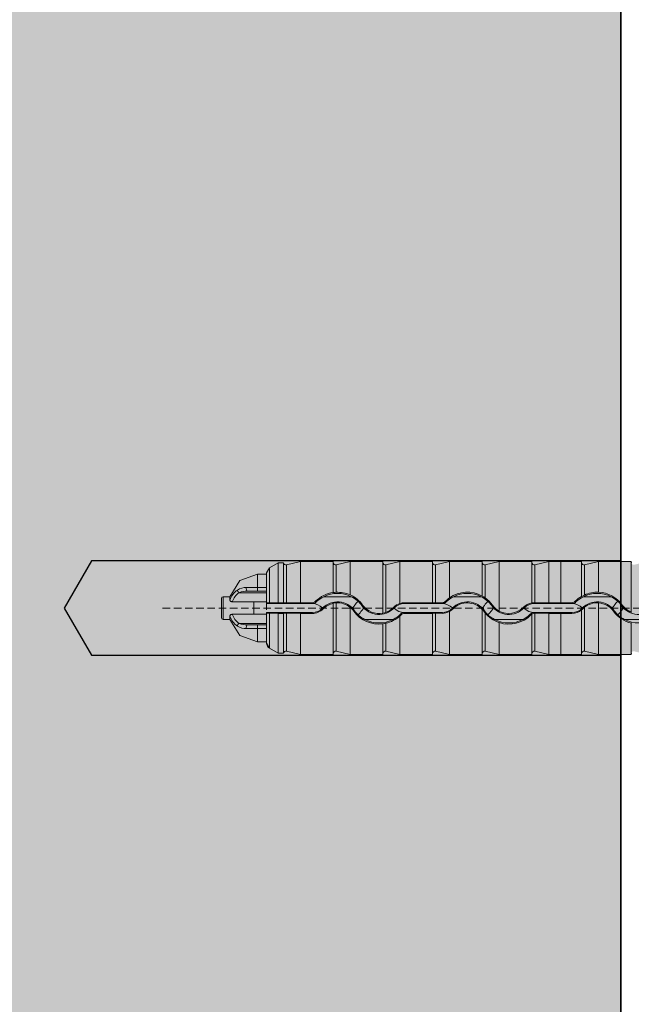
# Model space of a CAD drawing. Units: millimetres. Extents: x -301 to 4112, y -11579 to 1455.
# Drawn here: x 289 to 341, y 859 to 943 of the extents above; entities that cross this region are included whole.
import ezdxf

# ---------------------------------------------------------------- set-up
doc = ezdxf.new("R2010")
doc.units = ezdxf.units.MM
doc.header["$LTSCALE"] = 0.1
doc.linetypes.add('HIDDEN', pattern=[9.524999999999999, 6.349999999999999, -3.174999999999999])
for name, color, linetype in [('Befestigung UK', 1, 'CONTINUOUS'), ('Dämmstoff Miwo', 6, 'CONTINUOUS'), ('Rohbau', 4, 'CONTINUOUS'), ('SCHRAFFUR', 7, 'CONTINUOUS')]:
    doc.layers.add(name, color=color, linetype=linetype)
doc.layers.add('E-Jot Dübel', color=8, linetype='CONTINUOUS', lineweight=18)

# ---------------------------------------------------------------- blocks, each defined once
blk = doc.blocks.new('*U63')
at = {"layer": 'E-Jot Dübel'}
h = blk.add_hatch(color=7, dxfattribs=at)
h.dxf.hatch_style = 1
edge = h.paths.add_edge_path()
edge.add_arc((-16.74292438763611, -23.29939689510349), 0.2880000000000305, 306.507209712317, 360.0000000000127)
edge.add_line((-16.45492438763608, -23.29939689510343), (-16.45492438763608, -21.57963267218974))
edge.add_line((-16.45492438763608, -21.57963267218974), (-16.45492438763608, 1.172e-13))
edge.add_line((-16.45492438763608, 1.157e-13), (-16.45492438763608, 23.29939689510389))
edge.add_arc((-16.74292438763644, 23.29939689510368), 0.2880000000003591, 4.17006e-11, 47.62567758042739)
edge.add_line((-16.54882063164404, 23.51215904378114), (-16.54882084939356, 24.99528719744922))
edge.add_arc((-26.05300951646246, 24.97231027286511), 9.504216441048902, 0.1385155836256849, 16.33464117990348)
edge.add_arc((-24.46738261445576, 25.43702086176916), 7.851894255817782, 16.3346411799034, 21.18062321006541)
edge.add_arc((-17.80214903706382, 27.99801277064971), 0.7119008224022431, 22.80850678363098, 38.41105631116529)
edge.add_arc((-17.33511442389917, 28.36837947168847), 0.1158363857967493, 38.39056631824973, 84.02640019718768)
edge.add_line((-17.32305930737027, 28.4835868605137), (-17.54890782850952, 28.4835868605137))
edge.add_arc((-38.53358399999776, 23.36466451516832), 21.59999999999774, 13.70878720894204, 16.94453433467095)
edge.add_arc((-18.33045936371746, 29.5200000000003), 0.4799999999999314, 16.94453433467638, 90.00000000000637)
edge.add_line((-18.33045936371752, 30.00000000000023), (-19.33150863203979, 30.00000000000023))
edge.add_line((-19.33150863203979, 30.00000000000023), (-19.3315086320398, 12.83946028943399))
edge.add_arc((-23.32954632449606, 13.29099344179852), 4.023454681984776, 271.2940619765567, 353.55639335426156, ccw=False)
edge.add_line((-23.23868174221116, 9.268564920908265), (-59.62441103389044, 8.634026998388329))
edge.add_arc((-59.58950622101609, 6.634331608075827), 1.999999999999715, 90.99999999999376, 119.9999999999991)
edge.add_line((-60.58950622101592, 8.366382415644473), (-67.03868174221115, 4.642949192431282))
edge.add_arc((-68.03868174221121, 6.375000000000104), 1.99999999999998, 270.00000000000165, 300.0000000000022, ccw=False)
edge.add_line((-68.03868174221115, 4.375000000000121), (-68.84156742518103, 4.375000000000235))
edge.add_line((-68.84156742518103, 4.375000000000235), (-115.10450042702, 3.960000000000164))
edge.add_line((-115.10450042702, 3.960000000000164), (-138.4325004270197, 3.960000000000166))
edge.add_line((-138.4325004270197, 3.960000000000166), (-139.6366570599585, 3.677567611552166))
edge.add_arc((-139.6805004270198, 3.864494760903806), 0.1920000000000054, 181.0000000000108, 283.200000000016, ccw=False)
edge.add_line((-139.8724711844898, 3.861143898867812), (-139.8741967241536, 3.960000000000281))
edge.add_line((-139.8741967241536, 3.960000000000281), (-142.6565004270197, 3.960000000000167))
edge.add_line((-142.6565004270197, 3.960000000000167), (-143.8606570599584, 3.677567611552166))
edge.add_arc((-143.9045004270197, 3.864494760903806), 0.1920000000000054, 181.0000000000108, 283.200000000016, ccw=False)
edge.add_line((-144.0964711844897, 3.861143898867812), (-144.0981967241535, 3.960000000000281))
edge.add_line((-144.0981967241535, 3.960000000000281), (-146.8805004270196, 3.960000000000168))
edge.add_line((-146.8805004270196, 3.960000000000168), (-148.0846570599583, 3.677567611552167))
edge.add_arc((-148.1285004270197, 3.864494760903824), 0.1920000000000357, 181.0000000000158, 283.2000000000313, ccw=False)
edge.add_line((-148.3204711844898, 3.861143898867812), (-148.3221129398419, 3.955200000000236))
edge.add_line((-148.3221129398419, 3.955200000000236), (-150.0965004270197, 3.955200000000236))
edge.add_line((-150.0965004270197, 3.955200000000236), (-150.0965004270197, 3.960000000000168))
edge.add_line((-150.0965004270197, 3.960000000000168), (-151.1045004270198, 3.960000000000168))
edge.add_line((-151.1045004270198, 3.960000000000168), (-152.3086570599585, 3.677567611552167))
edge.add_arc((-152.3525004270197, 3.864494760903761), 0.1919999999999479, 180.9999999999975, 283.20000000000266, ccw=False)
edge.add_line((-152.5444711844897, 3.861143898867813), (-152.5461967241536, 3.960000000000282))
edge.add_line((-152.5461967241536, 3.960000000000282), (-155.3285004270197, 3.960000000000169))
edge.add_line((-155.3285004270197, 3.960000000000169), (-156.5326570599584, 3.677567611552168))
edge.add_arc((-156.5765004270197, 3.864494760903841), 0.1920000000000318, 181.0000000000207, 283.2000000000055, ccw=False)
edge.add_line((-156.7684711844897, 3.861143898867813), (-156.7701967241535, 3.960000000000282))
edge.add_line((-156.7701967241535, 3.960000000000282), (-159.5525004270196, 3.960000000000169))
edge.add_line((-159.5525004270196, 3.960000000000169), (-160.7566570599586, 3.677567611552169))
edge.add_arc((-160.8005004270198, 3.864494760903734), 0.1919999999999202, 180.9999999999889, 283.2000000000046, ccw=False)
edge.add_line((-160.9924711844898, 3.861143898867814), (-160.9941967241535, 3.960000000000283))
edge.add_line((-160.9941967241535, 3.960000000000283), (-163.7765004270196, 3.960000000000169))
edge.add_line((-163.7765004270196, 3.960000000000169), (-164.9806570599585, 3.677567611552169))
edge.add_arc((-165.0245004270198, 3.864494760903763), 0.1919999999999479, 180.9999999999975, 283.20000000000266, ccw=False)
edge.add_line((-165.2164711844897, 3.861143898867815), (-165.2181967241536, 3.960000000000284))
edge.add_line((-165.2181967241536, 3.960000000000284), (-168.0005004270197, 3.960000000000171))
edge.add_line((-168.0005004270197, 3.960000000000171), (-169.2046570599585, 3.67756761155217))
edge.add_arc((-169.2485004270198, 3.864494760903781), 0.1919999999999778, 181.0000000000023, 283.20000000001795, ccw=False)
edge.add_line((-169.4404711844898, 3.861143898867815), (-169.4421967241535, 3.960000000000284))
edge.add_line((-169.4421967241535, 3.960000000000284), (-172.2245004270197, 3.960000000000171))
edge.add_line((-172.2245004270197, 3.960000000000171), (-173.4286570599584, 3.67756761155217))
edge.add_arc((-173.4725004571872, 3.864494889523969), 0.1920001321106569, 187.3296254300757, 283.1999999999948, ccw=False)
edge.add_line((-173.6629316813017, 3.840000000000166), (-174.1123445468293, 3.840000000000166))
edge.add_line((-174.1123445468293, 3.840000000000166), (-174.8645004270198, 3.405743741578156))
edge.add_line((-174.8645004270198, 3.405743741578156), (-175.1045004270198, 2.990051547761617))
edge.add_line((-175.1045004270198, 2.990051547761617), (-175.1045004270198, 2.879999999999903))
edge.add_line((-175.1045004270198, 2.879999999999903), (-175.87250042702, 2.879999999999903))
edge.add_line((-175.87250042702, 2.879999999999903), (-177.3903937039007, 2.339032006179558))
edge.add_line((-177.3903937039007, 2.339032006179558), (-178.2240105800916, 0.9600000000003991))
edge.add_line((-178.2240105800916, 0.9600000000003992), (-178.8005012454446, 0.9600000000003992))
edge.add_arc((-178.8005012454446, 0.8160000000003939), 0.1440000000000055, 90, 180)
edge.add_line((-178.9445012454446, 0.8160000000003939), (-178.9445012454446, -0.8159999999998953))
edge.add_arc((-178.8005012454446, -0.8159999999998953), 0.1440000000000055, 180, 270)
edge.add_line((-178.8005012454446, -0.9599999999999008), (-178.2240105800916, -0.9599999999999008))
edge.add_line((-178.2240105800916, -0.9599999999999008), (-177.3903937039007, -2.339032006179059))
edge.add_line((-177.3903937039007, -2.339032006179059), (-175.87250042702, -2.879999999999405))
edge.add_line((-175.87250042702, -2.879999999999405), (-175.1045004270198, -2.879999999999405))
edge.add_line((-175.1045004270198, -2.879999999999405), (-175.1045004270198, -2.990051547761119))
edge.add_line((-175.1045004270198, -2.990051547761119), (-174.8645004270198, -3.405743741577659))
edge.add_line((-174.8645004270198, -3.405743741577659), (-174.1123445468293, -3.839999999999669))
edge.add_line((-174.1123445468293, -3.839999999999669), (-173.6629316813017, -3.839999999999669))
edge.add_arc((-173.4725004571872, -3.864494889523472), 0.192000132110673, 76.80000000000518, 172.6703745699243, ccw=False)
edge.add_line((-173.4286570599584, -3.677567611551673), (-172.2245004270197, -3.959999999999674))
edge.add_line((-172.2245004270197, -3.959999999999674), (-169.4421967241535, -3.959999999999788))
edge.add_line((-169.4421967241535, -3.959999999999788), (-169.4404711844898, -3.861143898867318))
edge.add_arc((-169.2485004270198, -3.864494760903284), 0.1919999999999899, 76.79999999998199, 178.9999999999978, ccw=False)
edge.add_line((-169.2046570599585, -3.677567611551673), (-168.0005004270197, -3.959999999999674))
edge.add_line((-168.0005004270197, -3.959999999999674), (-165.2181967241536, -3.959999999999788))
edge.add_line((-165.2181967241536, -3.959999999999788), (-165.2164711844897, -3.861143898867319))
edge.add_arc((-165.0245004270198, -3.864494760903268), 0.1919999999999328, 76.79999999999728, 179.0000000000026, ccw=False)
edge.add_line((-164.9806570599585, -3.677567611551673), (-163.7765004270196, -3.959999999999675))
edge.add_line((-163.7765004270196, -3.959999999999675), (-160.9941967241535, -3.959999999999789))
edge.add_line((-160.9941967241535, -3.959999999999789), (-160.9924711844898, -3.861143898867319))
edge.add_arc((-160.8005004270198, -3.864494760903239), 0.1919999999999323, 76.7999999999954, 179.0000000000111, ccw=False)
edge.add_line((-160.7566570599586, -3.677567611551674), (-159.5525004270196, -3.959999999999675))
edge.add_line((-159.5525004270196, -3.959999999999675), (-156.7701967241535, -3.959999999999789))
edge.add_line((-156.7701967241535, -3.959999999999789), (-156.7684711844897, -3.86114389886732))
edge.add_arc((-156.5765004270197, -3.864494760903348), 0.1920000000000194, 76.7999999999945, 178.9999999999794, ccw=False)
edge.add_line((-156.5326570599584, -3.677567611551675), (-155.3285004270197, -3.959999999999676))
edge.add_line((-155.3285004270197, -3.959999999999676), (-152.5461967241536, -3.95999999999979))
edge.add_line((-152.5461967241536, -3.95999999999979), (-152.5444711844897, -3.861143898867321))
edge.add_arc((-152.3525004270197, -3.864494760903269), 0.1919999999999328, 76.79999999999728, 179.0000000000026, ccw=False)
edge.add_line((-152.3086570599585, -3.677567611551675), (-151.1045004270198, -3.959999999999676))
edge.add_line((-151.1045004270198, -3.959999999999676), (-150.0965004270197, -3.959999999999676))
edge.add_line((-150.0965004270197, -3.959999999999676), (-150.0965004270197, -3.955199999999744))
edge.add_line((-150.0965004270197, -3.955199999999744), (-148.3221129398419, -3.955199999999745))
edge.add_line((-148.3221129398419, -3.955199999999745), (-148.3204711844898, -3.861143898867321))
edge.add_arc((-148.1285004270197, -3.864494760903333), 0.1920000000000475, 76.79999999996858, 178.9999999999843, ccw=False)
edge.add_line((-148.0846570599583, -3.677567611551676), (-146.8805004270196, -3.959999999999677))
edge.add_line((-146.8805004270196, -3.959999999999677), (-144.0981967241535, -3.959999999999791))
edge.add_line((-144.0981967241535, -3.959999999999791), (-144.0964711844897, -3.861143898867322))
edge.add_arc((-143.9045004270197, -3.864494760903316), 0.1919999999999904, 76.79999999998398, 178.9999999999893, ccw=False)
edge.add_line((-143.8606570599584, -3.677567611551676), (-142.6565004270197, -3.959999999999677))
edge.add_line((-142.6565004270197, -3.959999999999677), (-139.8741967241536, -3.959999999999791))
edge.add_line((-139.8741967241536, -3.959999999999791), (-139.8724711844898, -3.861143898867322))
edge.add_arc((-139.6805004270198, -3.864494760903316), 0.1919999999999904, 76.79999999998398, 178.9999999999893, ccw=False)
edge.add_line((-139.6366570599585, -3.677567611551677), (-138.4325004270197, -3.959999999999678))
edge.add_line((-138.4325004270197, -3.959999999999678), (-115.10450042702, -3.959999999999681))
edge.add_line((-115.10450042702, -3.959999999999681), (-68.84156742518103, -4.374999999999764))
edge.add_line((-68.84156742518103, -4.374999999999764), (-68.03868174221115, -4.37499999999965))
edge.add_arc((-68.03868174221121, -6.374999999999634), 1.999999999999983, 59.99999999999778, 89.9999999999983, ccw=False)
edge.add_line((-67.03868174221115, -4.642949192430811), (-60.58950622101592, -8.366382415644004))
edge.add_arc((-59.58950622101609, -6.634331608075358), 1.999999999999714, 240.0000000000009, 269.0000000000062)
edge.add_line((-59.62441103389044, -8.634026998387858), (-23.23868174221116, -9.268564920907801))
edge.add_arc((-23.32954632449606, -13.29099344179806), 4.023454681984774, 6.4436066457383845, 88.70593802344331, ccw=False)
edge.add_line((-19.3315086320398, -12.83946028943353), (-19.3315086320398, -29.99999999999977))
edge.add_line((-19.3315086320398, -29.99999999999977), (-18.33045936371753, -29.99999999999977))
edge.add_arc((-18.33045936371747, -29.51999999999984), 0.479999999999933, 269.9999999999936, 343.0554656653237)
edge.add_arc((-38.53358399987577, -23.36466451520179), 21.59999999987115, 343.0554656653208, 346.291212791069)
edge.add_line((-17.54890782850953, -28.48358686051313), (-17.32305930737027, -28.48358686051313))
edge.add_arc((-17.34188067138513, -28.35128630687455), 0.1336326316303559, 278.0966919987947, 330.7099505025478)
edge.add_arc((-19.20312089256134, -27.3072319992099), 2.267704926159569, 330.7099505025723, 345.0131757695921)
edge.add_arc((-25.91543612711611, -24.98293556760629), 9.36662363945311, 341.8953101784731, 359.924444774878)
edge.add_line((-16.54882063164405, -24.99528721302624), (-16.5715862946621, -23.53088611277041))
for p, q in [((-174.8645004270198, 3.405743741578156), (-174.8645004270198, 0.4412309299266541)), ((-173.4286570599584, 3.67756761155217), (-173.4286570599584, 0.4483820468128883)), ((-172.2245004270197, 0.4558070412813534), (-172.2245004270197, 3.960000000000171)), ((-169.4421967241535, 3.960000000000171), (-169.4421967241535, 1.322353964029523)), ((-169.4404711844898, 3.861143898867815), (-169.4404711844898, 1.319841939037608)), ((-169.2046570599585, 3.67756761155217), (-169.2046570599585, 1.336610560198912)), ((-168.0005004270197, 1.117054080008776), (-168.0005004270197, 3.960000000000171)), ((-165.2181967241536, 3.96000000000017), (-165.2181967241536, -0.4284224936273883)), ((-165.2164711844896, 3.861143898867815), (-165.2164711844896, -0.4307407392816255)), ((-164.9806570599585, 3.677567611552169), (-164.9806570599585, -0.3707432646101349)), ((-163.7765004270196, 0.3956450084134731), (-163.7765004270196, 3.960000000000169)), ((-160.9941967241535, 3.960000000000169), (-160.9941967241535, 0.455807041281352)), ((-160.9924711844897, 3.861143898867814), (-160.9924711844897, 0.4532087001098459)), ((-160.7566570599584, 3.677567611552169), (-160.7566570599584, 0.4483820468128867)), ((-159.5525004270196, 0.870011574925817), (-159.5525004270196, 3.960000000000169)), ((-156.7701967241535, 3.960000000000169), (-156.7701967241535, 1.022370832108455)), ((-156.7684711844897, 3.861143898867813), (-156.7684711844897, 1.018380548477258)), ((-156.5326570599584, 3.677567611552168), (-156.5326570599584, 0.8657154821533104)), ((-155.3285004270197, -0.2538696525971127), (-155.3285004270197, 3.960000000000169)), ((-152.5461967241536, 3.960000000000168), (-152.5461967241536, 0.4400466454024087)), ((-152.5444711844898, 3.861143898867813), (-152.5444711844898, 0.4376864039925482)), ((-152.3086570599585, 3.677567611552167), (-152.3086570599585, 0.4483820468128858)), ((-151.1045004270198, 0.4558070412813508), (-151.1045004270198, 3.960000000000168)), ((-150.0965004270197, 3.955200000000236), (-150.0965004270197, 0.4558070412813507)), ((-148.3221129398419, 3.955200000000236), (-148.3221129398419, 0.9916244414203172)), ((-148.3204711844897, 3.861143898867812), (-148.3204711844897, 0.989650730744206)), ((-148.0846570599583, 3.677567611552167), (-148.0846570599583, 1.105466629219808)), ((-146.8805004270196, 1.344767300996881), (-146.8805004270196, 3.960000000000281)), ((-144.0981967241535, 3.960000000000167), (-144.0981967241535, -0.3426705579158629)), ((-175.87250042702, 1.748571428569924), (-175.87250042702, 2.879999999999903)), ((-175.1045004270198, 0.4302823029508078), (-175.1045004270198, 2.879999999999903)), ((-175.87250042702, 1.748571428569924), (-175.87250042702, 1.439999999998598)), ((-175.1045004270198, 1.748571428569924), (-175.87250042702, 1.748571428569924)), ((-178.8005012454446, -0.9599999999999008), (-178.8005012454446, 0.9600000000003992)), ((-178.2240105800916, 0.680389971081717), (-178.2240105800916, 0.9600000000003992)), ((-175.10450042702, 1.299411254967957), (-177.4474478562982, 1.299411254967957)), ((-175.87250042702, 1.439999999998598), (-176.7404529411406, 1.439999999998598)), ((-175.87250042702, 1.439999999998598), (-175.1045004270198, 1.439999999998597)), ((-170.2525773073024, 0.9600000000002847), (-167.9055435467404, 0.9600000000002843)), ((-159.2125773072976, 0.9600000000002832), (-156.8655435467415, 0.9600000000002828)), ((-148.1725773072949, 0.9600000000002819), (-145.8255435467445, 0.9600000000002816)), ((-176.182867047464, 0.5311552495778857), (-178.0318306884374, 0.531155249577886)), ((-175.10450042702, 0.531155249578113), (-176.182867047464, 0.5311552495781131)), ((-176.1828670474638, -0.5311552495777291), (-176.1828670474638, 0.5311552495779994)), ((-175.10450042702, 0.531155249578113), (-175.10450042702, -0.1641141327735125)), ((-175.1045004270198, 0.3759308707469914), (-175.1045004270198, 0.4302823029508078)), ((-175.1045004270198, 0.3759308707469914), (-171.2287013741627, 0.375930870746991)), ((-174.1174390891868, 0.4525765715109388), (-174.8645004448966, 0.4412321071590883)), ((-173.6625302239486, 0.4525755890497507), (-174.1174390742679, 0.4525755890497508)), ((-172.2245004293127, 0.4558074131728274), (-173.4286570625234, 0.4483824627826821)), ((-172.2245004270197, 0.4558070412813534), (-171.2287013741627, 0.4558070412813533)), ((-171.2287013741627, 0.375930870746991), (-171.2287013741627, 0.4558070412812396)), ((-170.8854825183987, 0.5172151856619605), (-170.9433616114236, 0.5744814480742872)), ((-169.4421967241535, 0.4021858814185388), (-169.4421967241535, -3.959999999999788)), ((-169.4404711844898, 0.405230632343112), (-169.4404711844898, -3.861143898867432)), ((-169.2046570599585, 0.4441290950856209), (-169.2046570599585, -3.677567611551787)), ((-168.0005004270197, -3.959999999999788), (-168.0005004270197, 0.0577952381456932)), ((-167.0087736577953, 0.2092995536700278), (-166.9445407499298, 0.2551989290936012)), ((-164.2688926799608, 0.0034007451429463), (-164.3228349047759, 0.0557843364807897)), ((-163.383097323142, 0.37593087074699), (-163.383097323142, 0.4558070412813523)), ((-163.383097323142, 0.4558070412813523), (-160.9941967241535, 0.455807041281352)), ((-163.383097323142, 0.37593087074699), (-160.1887013741596, 0.3759308707469896)), ((-160.1887013747176, 0.4518848203919302), (-160.7566570605473, 0.4483821422942553)), ((-160.1887013741596, 0.3759308707469896), (-160.1887013741596, 0.4518847299171026)), ((-159.8454825183956, 0.5172151856617316), (-159.9018240443488, 0.5729601609423494)), ((-155.9687736577935, 0.2092995536685485), (-155.9074370822427, 0.2531292758772188)), ((-153.2288926799581, 0.0034007451422628), (-153.285241743841, 0.0581216311424175)), ((-152.3430973231389, 0.3759308707469886), (-152.3430973231389, 0.4482546983562276)), ((-152.3430973231389, 0.3759308707469886), (-149.1487013741583, 0.3759308707469882)), ((-151.1045004293128, 0.4558074131728249), (-152.3086570625233, 0.4483824627826795)), ((-151.1045004270198, 0.4558070412813508), (-150.0965004270197, 0.4558070412813507)), ((-150.0965004270197, 0.455680890023605), (-150.0965004270197, 0.4558070412813507)), ((-149.1487013741583, 0.4556808900236048), (-150.0965004270197, 0.455680890023605)), ((-149.1487013741583, 0.3759308707469882), (-149.1487013741583, 0.4556808900236048)), ((-148.8054825183945, 0.5172151856615029), (-148.8632715486847, 0.5743923389338943)), ((-148.0846570599583, 0.0616074622684164), (-148.0846570599583, -3.677567611551789)), ((-146.8805004270196, -3.95999999999979), (-146.8805004270196, 0.4371454043464563)), ((-144.9287736577935, 0.2092995536669556), (-144.8645407499282, 0.255198929090529)), ((-178.2240105800916, -0.9599999999999008), (-178.2240105800916, -0.6803899710813321)), ((-176.1828670474638, -0.5311552495785249), (-178.0318306884372, -0.5311552495785246)), ((-176.1828670474638, -0.5311552495777291), (-175.10450042702, -0.5311552495777291)), ((-171.2287013741627, -0.3759308707434246), (-175.1045004270198, -0.3759308707434242)), ((-175.1045004270198, -0.4302823029471269), (-175.1045004270198, -0.3759308707434242)), ((-175.1045004270198, -2.879999999999405), (-175.1045004270198, -0.4302823029471269)), ((-174.8645004270198, -0.4412309299229732), (-174.8645004270198, -3.405743741577772)), ((-174.1174390891868, -0.452576571507258), (-174.8645004448966, -0.4412321071554074)), ((-174.1174390742677, -0.4525755890461837), (-173.6625302239486, -0.4525755890461838)), ((-173.4286570599584, -0.4483820468092077), (-173.4286570599584, -3.677567611551786)), ((-172.2245004293127, -0.4558074131691472), (-173.4286570625234, -0.4483824627791151)), ((-172.2245004270197, -3.959999999999787), (-172.2245004270197, -0.4558070412776731)), ((-171.2287013741627, -0.4558070412776732), (-172.2245004270197, -0.4558070412776731)), ((-171.2287013741627, -0.3759308707434246), (-171.2287013741627, -0.4558070412776732)), ((-170.3509763612385, -0.0116315577334736), (-170.2951419808399, -0.0668747571762442)), ((-167.6226867399162, -0.2293887755696254), (-167.6869912951106, -0.2753393485454374)), ((-165.2164711723369, -0.4307407302360186), (-165.2181967127083, -0.4284224851083788)), ((-163.7765004270196, -3.959999999999789), (-163.7765004270196, -0.6792112976770368)), ((-163.7295098610773, -0.5203968782563861), (-163.6710676505589, -0.5771504304721957)), ((-160.1887013741596, -0.375930870743426), (-163.383097323142, -0.3759308707434256)), ((-163.383097323142, -0.3759308707434256), (-163.383097323142, -0.4558070412776742)), ((-160.9941967241535, -0.4558070412776745), (-163.383097323142, -0.4558070412776742)), ((-160.9941967241535, -0.4558070412776745), (-160.9941967241535, -3.959999999999789)), ((-160.9924711844897, -0.4532087001062822), (-160.9924711844897, -3.861143898867433)), ((-160.7566570599584, -0.4483820468092093), (-160.7566570599584, -3.677567611551674)), ((-160.1887013747176, -0.4518848203883667), (-160.7566570605473, -0.4483821422906916)), ((-160.1887013741596, -0.375930870743426), (-160.1887013741596, -0.4518847299134254)), ((-159.5525004270196, -3.959999999999789), (-159.5525004270196, -0.2917882991443807)), ((-159.3109763612359, -0.0116315577340433), (-159.2551419808372, -0.066874757176814)), ((-156.768471186969, -0.1206704360307447), (-156.7701967266499, -0.1226212067573249)), ((-156.7701967241535, -0.1226212089653507), (-156.7701967241535, -3.959999999999789)), ((-156.7684711844897, -0.1206704382236501), (-156.7684711844897, -3.861143898867434)), ((-156.5826867399144, -0.2293887755711047), (-156.6410956477949, -0.2711264530323468)), ((-156.5326570599584, -0.4116549558293436), (-156.5326570599584, -3.677567611551789)), ((-152.6895098610744, -0.5203968782566148), (-152.6310676505559, -0.5771504304724245)), ((-152.5461967241536, -0.5108402577800275), (-152.5461967241536, -3.95999999999979)), ((-152.5444711844898, -0.5068334957723933), (-152.5444711844898, -3.861143898867434)), ((-149.1487013741583, -0.3759308707434274), (-152.3430973231389, -0.375930870743427)), ((-152.3430973231389, -0.375930870743427), (-152.3430973231389, -0.4482546983526658)), ((-152.3086570599585, -0.4483820468092103), (-152.3086570599585, -3.677567611551675)), ((-151.1045004293128, -0.4558074131691498), (-152.3086570625233, -0.4483824627791177)), ((-151.1045004270198, -3.95999999999979), (-151.1045004270198, -0.4558070412776757)), ((-150.0965004270197, -0.4558070412776758), (-151.1045004270193, -0.4558070412776757)), ((-150.0965004270197, -0.4556808900199301), (-149.1487013741583, -0.4556808900199302)), ((-150.0965004270197, -0.4558070412776758), (-150.0965004270197, -0.4556808900199301)), ((-150.0965004270197, -3.95999999999979), (-150.0965004270197, -0.4558070412776758)), ((-149.1487013741583, -0.3759308707434274), (-149.1487013741583, -0.4556808900199302)), ((-148.3204711844897, -0.1589580915277611), (-148.3204711844897, -3.861143898867435)), ((-148.2709763612352, -0.0116315577347268), (-148.2200603715505, -0.0620084429600456)), ((-145.5426867399145, -0.2293887755726977), (-145.6069912951091, -0.2753393485485097)), ((-175.10450042702, -1.299411254968482), (-177.4474478562968, -1.299411254968482)), ((-175.87250042702, -1.439999999998896), (-176.7404529411376, -1.439999999998896)), ((-175.1045004270198, -1.439999999998896), (-175.87250042702, -1.439999999998896)), ((-175.87250042702, -1.439999999998896), (-175.87250042702, -1.748571428570336)), ((-164.34144438977, -0.9599999999997889), (-166.7635564642724, -0.9599999999997885)), ((-165.2181967241536, -1.346165496697474), (-165.2181967241536, -3.959999999999788)), ((-165.2164711844896, -1.343191674049742), (-165.2164711844896, -3.861143898867433)), ((-164.9806570599585, -1.296783361527198), (-164.9806570599585, -3.677567611551787)), ((-153.3014443897658, -0.9599999999997901), (-155.7235564642736, -0.9599999999997898)), ((-155.3285004270197, -3.959999999999789), (-155.3285004270197, -1.23818651482757)), ((-142.2614443897631, -0.9599999999997915), (-144.6835564642763, -0.9599999999997912)), ((-144.0981967241535, -1.292231739826075), (-144.0981967241535, -3.959999999999791)), ((-175.87250042702, -1.748571428570336), (-175.1045004270198, -1.748571428570336)), ((-175.87250042702, -2.879999999999405), (-175.87250042702, -1.748571428570336))]:
    blk.add_line(p, q, dxfattribs=at)
at = {"layer": 'E-Jot Dübel', "color": 6, "linetype": 'HIDDEN'}
blk.add_line((-183.9445012454446, 2.499e-13), (10.00000000000011, 2.261e-13), dxfattribs=at)
at = {"layer": 'E-Jot Dübel'}
blk.add_lwpolyline([(-144.0964711844897, 3.861143898867812), (-144.0981967241535, 3.960000000000281), (-146.8805004270196, 3.960000000000168), (-148.0846570599583, 3.677567611552167, -0.4780471797989745), (-148.3204711844898, 3.861143898867812), (-148.3221129398419, 3.955200000000236), (-150.0965004270197, 3.955200000000236), (-150.0965004270197, 3.960000000000168), (-151.1045004270198, 3.960000000000168), (-152.3086570599585, 3.677567611552167, -0.4780471797988854), (-152.5444711844897, 3.861143898867813), (-152.5461967241536, 3.960000000000282), (-155.3285004270197, 3.960000000000169), (-156.5326570599584, 3.677567611552168, -0.4780471797987795), (-156.7684711844897, 3.861143898867813), (-156.7701967241535, 3.960000000000282), (-159.5525004270196, 3.960000000000169), (-160.7566570599586, 3.677567611552169, -0.4780471797989745), (-160.9924711844898, 3.861143898867814), (-160.9941967241535, 3.960000000000283), (-163.7765004270196, 3.960000000000169), (-164.9806570599585, 3.677567611552169, -0.4780471797988854), (-165.2164711844897, 3.861143898867815), (-165.2181967241536, 3.960000000000284), (-168.0005004270197, 3.960000000000171), (-169.2046570599585, 3.67756761155217, -0.4780471797989745), (-169.4404711844898, 3.861143898867815), (-169.4421967241535, 3.960000000000284), (-172.2245004270197, 3.960000000000171), (-173.4286570599584, 3.67756761155217, -0.4445511406007537), (-173.6629316813017, 3.840000000000166), (-174.1123445468293, 3.840000000000166), (-174.8645004270198, 3.405743741578156), (-175.1045004270198, 2.990051547761617), (-175.1045004270198, 2.879999999999903), (-175.87250042702, 2.879999999999903), (-177.3903937039007, 2.339032006179558), (-178.2240105800916, 0.9600000000003992), (-178.8005012454446, 0.9600000000003992, 0.4142135623730949), (-178.9445012454446, 0.8160000000003939), (-178.9445012454446, -0.8159999999998953, 0.4142135623730949), (-178.8005012454446, -0.9599999999999008), (-178.2240105800916, -0.9599999999999008), (-177.3903937039007, -2.339032006179059), (-175.87250042702, -2.879999999999405), (-175.1045004270198, -2.879999999999405), (-175.1045004270198, -2.990051547761119), (-174.8645004270198, -3.405743741577659), (-174.1123445468293, -3.839999999999669), (-173.6629316813017, -3.839999999999669, -0.4445511406007537), (-173.4286570599584, -3.677567611551673), (-172.2245004270197, -3.959999999999674), (-169.4421967241535, -3.959999999999788), (-169.4404711844898, -3.861143898867318, -0.4780471797989745), (-169.2046570599585, -3.677567611551673), (-168.0005004270197, -3.959999999999674), (-165.2181967241536, -3.959999999999788), (-165.2164711844897, -3.861143898867319, -0.4780471797988854), (-164.9806570599585, -3.677567611551673), (-163.7765004270196, -3.959999999999675), (-160.9941967241535, -3.959999999999789), (-160.9924711844898, -3.861143898867319, -0.4780471797989745), (-160.7566570599586, -3.677567611551674), (-159.5525004270196, -3.959999999999675), (-156.7701967241535, -3.959999999999789), (-156.7684711844897, -3.86114389886732, -0.4780471797987795), (-156.5326570599584, -3.677567611551675), (-155.3285004270197, -3.959999999999676), (-152.5461967241536, -3.95999999999979), (-152.5444711844897, -3.861143898867321, -0.4780471797988854), (-152.3086570599585, -3.677567611551675), (-151.1045004270198, -3.959999999999676), (-150.0965004270197, -3.959999999999676), (-150.0965004270197, -3.955199999999744), (-148.3221129398419, -3.955199999999745), (-148.3204711844898, -3.861143898867321, -0.4780471797989745), (-148.0846570599583, -3.677567611551676), (-146.8805004270196, -3.959999999999677), (-144.0981967241535, -3.959999999999791), (-144.0964711844897, -3.861143898867322, -0.4780471797988854)], format="xyb", dxfattribs=at)
for centre, radius, start, end in [((-176.8686433585017, 0.4610384959103375), 1.286818771317553, 87.652143237716, 123.7948996357113), ((-176.6765265103859, 0.1816642317292225), 1.625853413415342, 123.9450810964782, 162.1367740494783), ((-176.6074276425269, 0.0540734443109376), 1.502165177754954, 124.0009250606678, 161.4824742527224), ((-176.8018528292962, -0.0991992688070478), 1.540423427294309, 87.71563676466145, 114.7779259537443), ((-169.0826814437471, -1.279822654728243), 2.626894438696588, 97.86615559684806, 135.0983372261896), ((-169.3581614582024, -0.9921765941657914), 2.147317667679954, 114.6155176619067, 135.3382803091883), ((-169.0790604270214, -1.270080297140545), 2.520000000000002, 62.24567636127573, 117.754323638724), ((-170.892409595118, 23.40468276199626), 22.13251723875256, 273.7614216117563, 274.3734322219187), ((-169.0616386417576, -1.290879846429086), 2.631379886080033, 66.21767489356951, 93.11562446109745), ((-169.0682625863875, -1.269003894154345), 2.614075110826872, 35.66714006748948, 65.89145977372846), ((-168.8795631930842, -1.114522793498601), 2.291802585784835, 35.28427939188294, 64.84923861305533), ((-158.0280625623242, -1.276604752664733), 2.632844936787072, 125.3807897357521, 135.3723395656892), ((-158.3181614581988, -0.9921765941689761), 2.147317667682498, 114.6155176618426, 135.3382803091331), ((-158.0388465132923, -1.29087628957607), 2.638291972747524, 61.25839734403982, 125.0103880453663), ((-158.0390604270196, -1.270080297142138), 2.519999999999999, 62.24567636133985, 117.7543236386599), ((-157.8395631930826, -1.114522793499626), 2.291802585784503, 35.28427939186828, 64.84923861312491), ((-161.6239552172506, -6.740101511525589), 9.152582644684493, 56.20183387862496, 57.96046839379451), ((-158.0063843774377, -1.263755745823895), 2.58969494672004, 35.85520577244019, 55.31434186403578), ((-147.0079664243773, -1.272413555968551), 2.617794705038552, 120.1327508867891, 135.1315382266968), ((-147.2781614581977, -0.9921765941714786), 2.147317667684059, 114.6155176617756, 135.3382803090966), ((-140.7015726017042, -14.22529912114769), 17.01594295389919, 115.7148220346004, 116.5994557982124), ((-146.9990604270197, -1.270080297143618), 2.519999999999999, 62.24567636141556, 117.7543236385842), ((-146.9818679029, -1.294450888078681), 2.641164140064232, 87.80045652173416, 114.6793144272118), ((-146.995087393794, -1.277031483298042), 2.624301628688237, 35.72264730743456, 87.49745323497584), ((-146.7995631930833, -1.114522793501674), 2.291802585785416, 35.28427939186828, 64.84923861320668), ((-174.9088102241115, -1.223414779026349), 1.665235327049641, 88.47525211406541, 96.74871030955168), ((-173.4891015177316, 3.601035334509127), 3.15323267217912, 266.847124649441, 271.098372627306), ((-171.228748513035, 0.8582918684585575), 0.4024848299376746, 270.0067104601789, 315.1586892389186), ((-171.2291546340925, 0.8645611032855168), 0.4886304427633914, 270.0531483150448, 314.6953894804274), ((-171.2268767823039, -0.859196640904408), 1.235128859336413, 44.83362262591954, 90.0846401167647), ((-169.077788967284, -1.260119583270559), 1.783179320773586, 35.31208909597036, 135.5611841643765), ((-169.0767466955217, -1.27238569982044), 1.713984744424549, 102.3109211393531, 135.304554481462), ((-169.155070286138, -0.5907179061814324), 1.036034345072257, 92.74334409886147, 105.9902849202082), ((-169.0901728657133, -1.26881065613177), 1.716761259474528, 50.60035919876535, 93.82367237729106), ((-169.0869757504586, -1.278761420254092), 1.722443708574445, 35.63060778632555, 50.89263791585089), ((-169.1462162257155, 1.33316432192307), 1.881345941294793, 314.8770404967932, 324.0772022658578), ((-165.649152876761, -1.196575699845973), 2.434791694204871, 133.5350823485351, 144.1502433983184), ((-165.5537259916994, 1.238865376168198), 1.782461638708571, 215.2825451119937, 316.1221908703477), ((-165.4793216493419, -1.316617831131432), 1.888220647531068, 135.7908446820756, 144.0955839079606), ((-165.5520970430139, 1.24995403710229), 1.711267717757577, 215.5418315708568, 281.251657333887), ((-165.5664990753309, 1.253319859435825), 1.726497001984512, 289.8356990326287, 316.0825260768358), ((-163.3708151310564, -0.8655576526386795), 1.324844409909149, 107.831188178733, 135.9381799730595), ((-163.3849891099832, -0.8589499796973797), 1.234882299513553, 89.91222528319278, 135.7071274599337), ((-160.8230696618365, 2.966642347994726), 2.519135879264355, 266.1441848395785, 271.5106778245266), ((-160.1912865662517, 0.8584128237363499), 0.4065363136086816, 270.3643502177811, 315.3996142111617), ((-160.1891546340891, 0.8645611032852881), 0.4886304427631935, 270.0531483150317, 314.6953894803905), ((-160.186876782301, -0.8591966409050913), 1.235128859337137, 44.83362262597451, 90.08464011675171), ((-158.0377889672823, -1.260119583272152), 1.783179320773635, 35.31208909597036, 135.5611841643209), ((-158.0389929064202, -1.268142672163756), 1.709404333322739, 42.07702397366989, 135.3526974716201), ((-158.1062162256993, 1.33316432191261), 1.881345941276114, 314.877040496678, 324.0772022658908), ((-154.6091528767442, -1.196575699858366), 2.434791694225307, 133.5350823486142, 144.1502433982541), ((-154.5137259916976, 1.238865376166832), 1.782461638708576, 215.2825451119937, 316.122190870384), ((-154.4393216493305, -1.316617831138254), 1.888220647543913, 135.7908446821538, 144.0955839079284), ((-154.5171665776673, 1.256624046975408), 1.714600195822378, 215.821683888324, 241.7583508172044), ((-154.5122787612769, 1.247359138911425), 1.708773154061856, 241.4669692893308, 315.896245729982), ((-152.3426637565019, -0.8598083951696748), 1.315693275585809, 98.89918686960046, 135.7590085716017), ((-152.3449891099801, -0.8589499796971535), 1.234882299513362, 89.91222528319278, 135.7071274599707), ((-152.2512483498641, -3.225710230480767), 3.675112859792972, 91.4320938472041, 94.57626949848195), ((-149.1487486022603, 0.8582939272137265), 0.4026130399600917, 270.0067210215763, 315.158536473286), ((-149.1491546340879, 0.864561103285514), 0.4886304427634482, 270.0531483150383, 314.6953894803405), ((-149.1468767822994, -0.859196640904638), 1.235128859336643, 44.83362262601136, 90.08464011675821), ((-146.9977889672825, -1.260119583273858), 1.783179320773729, 35.31208909597036, 135.5611841642843), ((-147.1245785803912, -1.125984697965332), 1.527129930941429, 128.9529197921368, 135.835860736036), ((-147.009239929897, -1.268377189296966), 1.710374572141808, 85.68327712430413, 128.9587834883564), ((-147.0010245751222, -1.272671703118912), 1.714059687192064, 35.58104368117974, 85.9679186489305), ((-147.0662162257287, 1.333164321939893), 1.881345941314984, 314.8770404966826, 324.0772022657783), ((-143.569152876766, -1.196575699837222), 2.434791694196123, 133.5350823486142, 144.1502433983184), ((-143.4737259916978, 1.238865376165012), 1.782461638708408, 215.2825451119797, 316.122190870421), ((-143.4677946619917, 1.255454818284323), 1.717967251734617, 215.6076988412729, 248.472577452989), ((-176.6764897897424, -0.1816247684389292), 1.625906655858219, 197.8641321422125, 236.0546219689913), ((-176.6073818264564, -0.0540261772389169), 1.502229984185654, 198.5186565814792, 235.9986343867941), ((-174.9088102241114, 1.223414779035032), 1.665235327054694, 263.2512896904614, 271.5247478859215), ((-173.4891015177315, -3.601035334506129), 3.15323267217959, 88.90162737269394, 93.15287535055877), ((-171.2268767823039, 0.8591966409046772), 1.235128859336475, 269.9153598832352, 315.1663773740805), ((-171.2282175600042, 0.8579153800096928), 1.313722510376232, 269.9788992654399, 315.2555177726049), ((-165.5542424073678, 1.260401295755875), 2.628139483499267, 215.756743569199, 277.3462060397579), ((-165.7643145599742, 1.085448685428693), 2.276476379852626, 215.2802110085229, 243.9635812879763), ((-168.9843209551123, 1.216632750028131), 2.436405150763228, 312.8863626749764, 324.1785871231022), ((-165.3537740009318, 0.6023351183605631), 1.042160156140257, 277.570630890258, 290.978809758509), ((-165.5304341569104, 1.257917627017625), 2.613188090667152, 282.1449492765795, 312.1586216360646), ((-165.2565880831002, 0.9596074116668862), 2.126588957548519, 295.4887632878067, 315.8968551201988), ((-163.3849891099832, 0.8589499796976467), 1.234882299513385, 224.2928725400663, 270.0877747168071), ((-165.537201634542, 1.245148831330218), 2.608300336568262, 312.4570822622364, 315.6808924487937), ((-163.382633417454, -0.8646045791467514), 0.4886739285996886, 90.0543917742586, 135.2212566101511), ((-163.3830452317648, -0.8583058084707118), 0.4024987705639216, 90.00741521783202, 135.6912310508725), ((-160.8230696618365, -2.966642347994346), 2.519135879267504, 88.48932217547973, 93.85581516041456), ((-160.1868767823009, 0.8591966409051307), 1.235128859336844, 269.9153598832418, 315.1663773740255), ((-160.1822657042912, 0.8666760639639703), 1.318576499486198, 269.7203513137353, 298.5294211343397), ((-157.464797727233, -0.8393239071767572), 1.00066650916628, 34.59827742858426, 45.90399332858896), ((-154.2152072667734, 1.488703842238483), 2.996988005536154, 215.9585373776529, 219.3524913065848), ((-154.7243145599743, 1.085448685425736), 2.276476379850359, 215.2802110085229, 243.9635812879177), ((-154.5033786018368, 1.254337459365634), 2.625547902454665, 219.3852331088302, 251.6834595169924), ((-157.944320955117, 1.216632750035406), 2.436405150771844, 312.8863626749438, 324.1785871230732), ((-154.5127575839353, 1.267190576365483), 2.634834103864036, 251.964914770181, 315.5743012411634), ((-154.2165880830979, 0.9596074116655205), 2.1265889575483, 295.4887632878795, 315.8968551202215), ((-152.3449891099801, 0.8589499796974182), 1.234882299513205, 224.2928725400293, 270.0877747168071), ((-152.3426334174511, -0.8646045791458432), 0.4886739285988389, 90.05439177423257, 135.2212566102383), ((-152.341454437572, -0.8603601454578707), 0.4050722846566361, 120.3609830804091, 135.6404738873627), ((-152.3500955874675, -0.7996136740782545), 0.3514286634960841, 88.85895045659485, 123.5800258768468), ((-149.1468767822994, 0.8591966409049019), 1.235128859336616, 269.9153598832418, 315.1663773739886), ((-149.1488565911795, 0.8599398290739555), 1.315620728250224, 270.0067597599013, 308.9326005290832), ((-153.2503304383606, 5.047372882024338), 7.170034481726268, 313.4376046822928, 314.5529778038165), ((-143.4802194498361, 1.252448872450503), 2.618643795950269, 215.6919619208469, 256.3499335720304), ((-143.6843145599757, 1.085448685423006), 2.276476379848591, 215.2802110085229, 243.9635812878509), ((-146.9043209551118, 1.216632750031994), 2.436405150764643, 312.8863626748792, 324.1785871231022), ((-143.3993216493327, -1.31661783113439), 1.888220647540741, 135.7908446822368, 144.0955839079606), ((-176.8686433576528, -0.4610384929007762), 1.286818774290506, 236.2051004074827, 272.347856719179), ((-176.8018528284945, 0.0991992728320601), 1.540423431284718, 245.2220740819754, 272.2843631996866), ((-165.5525004270213, 1.249919291430862), 2.519999999999999, 241.2768546437342, 298.7231453562658), ((-158.0310329397696, -37.23216763810305), 36.60121744583205, 100.9454383452179, 101.3216646142068), ((-154.5125004270197, 1.249919291429269), 2.519999999999999, 241.2768546436635, 298.7231453563363), ((-143.4725004270197, 1.249919291427904), 2.52, 241.2768546435854, 298.7231453564147), ((-174.6245004270198, -2.990051547761233), 0.4799999999999998, 180, 239.9999999999995)]:
    blk.add_arc(centre, radius, start, end, dxfattribs=at)
for centre, major_axis, ratio, start_param, end_param in [((-176.7404529411406, 1.631999999998605), (6.5e-15, 0.1919999999999997), 0.4903581831074662, 0.9300461820887813, 3.141592653589861), ((-177.4474478562982, 1.435175756579632), (-0.112149720271073, 0.1558410736716293), 0.5043733277766155, 0.6105713908449997, 2.18210419012805), ((-177.4474478562968, -1.435175756580043), (0.1121497202708596, 0.1558410736717485), 0.5043733277762782, 0.9594884634608034, 2.531021262743994), ((-176.7404529411376, -1.631999999998903), (6.4e-15, 0.1920000000000002), 0.4903581831057608, 6.73e-14, 2.211546471501536)]:
    blk.add_ellipse(centre, major_axis=major_axis, ratio=ratio, start_param=start_param, end_param=end_param, dxfattribs=at)
for points, knots in [([(-174.1174390742677, 0.4525755890497508), (-174.1174239888597, 0.5476761713500978), (-174.1174040171148, 0.6431181408865072), (-174.1173141352261, 0.9863418912954315), (-174.1172151183337, 1.232980111677782), (-174.1169532499794, 1.706028322081714), (-174.1167901901466, 1.932815029814513), (-174.1164133720632, 2.352217113768482), (-174.116199590598, 2.544820678469839), (-174.1157440198236, 2.885758617459849), (-174.1154866691291, 3.045738537547798), (-174.1149263164066, 3.327713342893524), (-174.1146233304001, 3.449725796210053), (-174.1139913879782, 3.645668877832029), (-174.1136619284799, 3.719755547407793), (-174.1129994913786, 3.816931495712559), (-174.112666508403, 3.840000000000166), (-174.1123445468293, 3.840000000000166)], [-5.562995525143871, -5.562995525143871, -5.562995525143871, -5.562995525143871, -5.273616489867553, -5.273616489867553, -4.520243129983427, -4.520243129983427, -3.766869770099305, -3.766869770099305, -3.013496410215179, -3.013496410215179, -2.260122307661383, -2.260122307661383, -1.506748205107591, -1.506748205107591, -0.7533741025537957, -0.7533741025537957, 0, 0, 0, 0]), ([(-173.6629316813017, 3.840000000000166), (-173.6628953359144, 3.839997845192122), (-173.6628584738472, 3.787563803410556), (-173.6627730267535, 3.542520052608914), (-173.6627259559696, 3.308947380046809), (-173.6626425627718, 2.683389176988406), (-173.6626070667574, 2.297391556129717), (-173.6625539432058, 1.424603876357899), (-173.6625367560808, 0.9466123701675073), (-173.662530223963, 0.4525755890588457)], [-5.837201701562221, -5.837201701562221, -5.837201701562221, -5.837201701562221, -4.688080791923989, -4.688080791923989, -3.125322047299355, -3.125322047299355, -1.562625672566329, -1.562625672566329, -0.0077779398004425, -0.0077779398004425, -0.0077779398004425, -0.0077779398004425]), ([(-176.8159270728034, 1.746777016542545), (-176.7802069812797, 1.746928887740999), (-176.7437836099039, 1.747070985404001), (-176.6475119736923, 1.747414872002672), (-176.5867194198798, 1.747601295552748), (-176.4258335605983, 1.748020982481897), (-176.3243531071271, 1.748215045222331), (-176.1059873828711, 1.748497773532243), (-175.9889004449267, 1.748571428569924), (-175.87250042702, 1.748571428569924)], [-1.86e-14, -1.86e-14, -1.86e-14, -1.86e-14, 0.1178345251697616, 0.1178345251697616, 0.3063697654414097, 0.3063697654414097, 0.6080261498760469, 0.6080261498760469, 0.9426762013582223, 0.9426762013582223, 0.9426762013582223, 0.9426762013582223]), ([(-178.0318306884374, 0.5311552495781134), (-178.0572855950216, 0.5311552495781134), (-178.0824245362592, 0.5352898975976577), (-178.1286924539636, 0.5511690660263403), (-178.1493616845788, 0.5624855565900126), (-178.1844397123028, 0.5903479149164005), (-178.1984544623891, 0.6066087835686395), (-178.2134196082569, 0.6331433539337687), (-178.2173735689062, 0.6425955231148001), (-178.2226760252827, 0.6615858009040713), (-178.2240105800916, 0.671072975597348), (-178.2240105800916, 0.680389971081717)], [0, 0, 0, 0, 0.0795465830753444, 0.0795465830753444, 0.156710472056142, 0.156710472056142, 0.2342233607729564, 0.2342233607729564, 0.2755353736526347, 0.2755353736526347, 0.316845631424518, 0.316845631424518, 0.316845631424518, 0.316845631424518]), ([(-178.2240105800916, -0.6803899710813321), (-178.2240105800916, -0.662750226045865), (-178.219231638441, -0.6445652456290882), (-178.2005803604137, -0.6094426098829681), (-178.1868872271769, -0.592855695481695), (-178.1522125516565, -0.5642678891360684), (-178.1316271796925, -0.5525616896221445), (-178.0967556752399, -0.5400397050782213), (-178.0841883917206, -0.5367320703714779), (-178.058314922311, -0.532273748391368), (-178.0450937743708, -0.5311552495777287), (-178.0318306884374, -0.5311552495777287)], [0, 0, 0, 0, 0.0781382415233997, 0.0781382415233997, 0.1562558405623792, 0.1562558405623792, 0.233995865518365, 0.233995865518365, 0.2751169649915556, 0.2751169649915556, 0.3165507721182155, 0.3165507721182155, 0.3165507721182155, 0.3165507721182155]), ([(-174.1123445468293, -3.839999999999783), (-174.112666508403, -3.839999999999783), (-174.1129994913786, -3.816931495712175), (-174.1136619284799, -3.719755547407409), (-174.1139913879782, -3.645668877831646), (-174.1146233304001, -3.449725796209669), (-174.1149263164066, -3.32771334289314), (-174.1154866691291, -3.045738537547414), (-174.1157440198236, -2.885758617459465), (-174.116199590598, -2.544820678469456), (-174.1164133720632, -2.352217113768098), (-174.1167901901466, -1.932815029814129), (-174.1169532499794, -1.70602832208133), (-174.1172151183337, -1.232980111677399), (-174.1173141352261, -0.9863418912950479), (-174.1174040171148, -0.6431181408849868), (-174.1174239888595, -0.547676171347554), (-174.1174390742677, -0.4525755890461837)], [12.05397969242875, 12.05397969242875, 12.05397969242875, 12.05397969242875, 12.80735379498255, 12.80735379498255, 13.56072789753634, 13.56072789753634, 14.31410200009014, 14.31410200009014, 15.06747610264393, 15.06747610264393, 15.82084946252805, 15.82084946252805, 16.57422282241218, 16.57422282241218, 17.3275961822963, 17.3275961822963, 17.61697521757587, 17.61697521757587, 17.61697521757587, 17.61697521757587]), ([(-173.662530223963, -0.4525755890551651), (-173.6625350122134, -0.8147205807231117), (-173.6625455261058, -1.168916120665336), (-173.6625772139774, -1.842338930025882), (-173.6625982925448, -2.157827820243007), (-173.6626582051493, -2.827211194580947), (-173.6627001133864, -3.147368731464418), (-173.6627926159707, -3.620109042809964), (-173.6628423009961, -3.768178756979501), (-173.6629054559895, -3.833222553738757), (-173.6629186150081, -3.839999722147901), (-173.6629316813019, -3.839999999999783)], [-11.66169733323275, -11.66169733323275, -11.66169733323275, -11.66169733323275, -10.52197238271299, -10.52197238271299, -9.374392310621786, -9.374392310621786, -7.811983350762044, -7.811983350762044, -6.249624064372152, -6.249624064372152, -5.836478783929962, -5.836478783929962, -5.836478783929962, -5.836478783929962]), ([(-159.2551419808372, -0.066874757176814), (-159.2557684703314, -0.0675075530780109), (-159.2563953799234, -0.0681394808060336), (-159.3413826340253, -0.1536324204304069), (-159.4418204339484, -0.2306181449829214), (-159.5525004270601, -0.2917882991441533)], [3.158622478890757, 3.158622478890757, 3.158622478890757, 3.158622478890757, 3.161403362393597, 3.161403362393597, 3.535364281018127, 3.535364281018127, 3.535364281018127, 3.535364281018127]), ([(-175.87250042702, -1.748571428570336), (-175.9889004449263, -1.748571428570336), (-176.1059873828702, -1.748497773532655), (-176.3243531071255, -1.748215045222742), (-176.4258335605962, -1.748020982482309), (-176.5867194198773, -1.747601295553159), (-176.6475119736895, -1.747414872003083), (-176.743783609901, -1.747070985404412), (-176.7802069812765, -1.746928887741525), (-176.8159270728, -1.74677701654307)], [0, 0, 0, 0, 0.3346500514809054, 0.3346500514809054, 0.6363064359143974, 0.6363064359143974, 0.8248416761853299, 0.8248416761853299, 0.9426762013546627, 0.9426762013546627, 0.9426762013546627, 0.9426762013546627])]:
    blk.add_open_spline(points, degree=3, knots=knots, dxfattribs=at)
for points in [[(-169.4404711844898, 1.319841939037608), (-169.4410482330846, 1.32068341922072), (-169.4416235023248, 1.321520845861434), (-169.4421967241536, 1.322353964029523)], [(-156.7684711844898, 1.018380548477258), (-156.7690485457461, 1.019717228272175), (-156.7696237936437, 1.021047448688837), (-156.7701967241536, 1.022370832108568)], [(-148.3204711844897, 0.989650730744206), (-148.3210208291003, 0.9903122137964327), (-148.3215681700377, 0.9909702012081606), (-148.3221129398419, 0.9916244414203172)], [(-170.3393591253169, 2.483e-13), (-170.3432299316283, 0.0038410039793671), (-170.3471030769811, 0.0077185890868559), (-170.3509763612386, 0.0116315577338564)], [(-169.4421967241536, 0.4021858814185388), (-169.4416245930948, 0.4031957579286635), (-169.4410493440312, 0.4042107943744421), (-169.4404711844898, 0.405230632343112)], [(-164.2722041585662, 2.475e-13), (-164.2711002297056, -0.0011307614598562), (-164.2699963854944, -0.0022643510128344), (-164.2688926799609, -0.0034007451424512)], [(-163.7765004255655, 0.3956450084299577), (-163.646741238217, 0.436291394170573), (-163.511570782602, 0.4558070412813523), (-163.3830973231421, 0.4558070412813523)], [(-159.2993591253137, 2.469e-13), (-159.3032299316254, 0.0038410039795931), (-159.3071030769784, 0.0077185890873093), (-159.3109763612359, 0.0116315577345372)], [(-153.2322041585629, 2.462e-13), (-153.2311002297027, -0.0011307614596302), (-153.2299963854917, -0.0022643510124947), (-153.2288926799582, -0.0034007451418841)], [(-152.5444711844899, 0.4376864039925482), (-152.5450492141466, 0.4384773701970249), (-152.5456244508772, 0.4392641892769876), (-152.5461967241536, 0.4400466454024087)], [(-152.3086570599585, 0.4483820468128858), (-152.3200649049844, 0.4483116812039231), (-152.3318886410373, 0.4482691519767929), (-152.3430973231389, 0.4482546983562276)], [(-148.2593591253122, 2.456e-13), (-148.263229931624, 0.0038410039797054), (-148.2671030769773, 0.007718589087649), (-148.2709763612352, 0.0116315577351043)], [(-152.5461967241536, -0.5108402577800275), (-152.5456245931724, -0.5095059873210444), (-152.5450493508586, -0.5081702645145283), (-152.5444711844899, -0.5068334957723933)], [(-152.3430973231389, -0.4482546983525521), (-152.3319006780208, -0.4482691364514534), (-152.3200710134032, -0.4483116435223832), (-152.3086570599585, -0.4483820468092103)], [(-148.3204711844897, -0.1589580915277611), (-148.3210194973074, -0.1604653358616406), (-148.3215667670557, -0.1619669143412739), (-148.3221129398419, -0.1634627483972326)], [(-144.0964711844898, -0.3461466482097926), (-144.0970492703496, -0.3449827833636441), (-144.0976245146686, -0.3438239561200867), (-144.0981967241535, -0.3426705579158629)], [(-165.2181967241537, -1.346165496697474), (-165.2176232126879, -1.345178649104903), (-165.2170479574668, -1.344187290800598), (-165.2164711844896, -1.343191674049742)], [(-144.0981967241535, -1.292231739826075), (-144.0976236326802, -1.291443453043694), (-144.0970483584102, -1.29065090502193), (-144.0964711844898, -1.289854354203822)]]:
    blk.add_open_spline(points, degree=3, dxfattribs=at)
for points, weights in [([(-160.9924711844897, 0.4532087001098459), (-160.9933229598208, 0.454491449704298), (-160.9941967241535, 0.455807041281352)], [1.023459955735978, 1.011743460887499, 1]), ([(-160.9941967241535, -0.4558070412776745), (-160.9933229598208, -0.4544914497002795), (-160.9924711844897, -0.4532087001062822)], [1, 1.011743460887507, 1.023459955735996])]:
    blk.add_rational_spline(points, weights, degree=2, dxfattribs=at)

msp = doc.modelspace()

# ---------------------------------------------------------------- hatches: boundary and pattern name
at = {"layer": 'SCHRAFFUR', "linetype": 'Continuous'}
h = msp.add_hatch(color=254, dxfattribs=at)
h.dxf.hatch_style = 1
h.paths.add_polyline_path([(339.9996514755404, 1286.2501606551), (168.7500005264471, 1286.2501606551), (168.7500005264471, 168.7500006550905), (339.9996514755403, 168.7500006550906)])
h = msp.add_hatch(dxfattribs=at)
h.set_pattern_fill('ANSI33', color=3, scale=2, style=0)
h.set_pattern_definition([(45, (564.9737988959668, -44.90588436064763), (-8.980256121069152, 8.980256121069154), []), (45, (573.9540588959666, -44.90588436064763), (-8.980256121069152, 8.980256121069154), [6.349999999999999, -3.174999999999999])])
h.paths.add_polyline_path([(339.9996514755404, 1286.2501606551), (168.7500005264471, 1286.2501606551), (168.7500005264471, 168.7500006550905), (339.9996514755403, 168.7500006550906)])
h = msp.add_hatch(color=31, dxfattribs=at)
h.dxf.hatch_style = 1
h.paths.add_polyline_path([(339.9980278520393, 896.5000806550888), (294.9980278520393, 896.5000806550888), (292.6886267752808, 892.5000806550887), (294.9980278520393, 888.5000806550886), (339.9980278520393, 888.5000806550886)])

# ---------------------------------------------------------------- linework, layer by layer
at = {"layer": 'Befestigung UK', "color": 7, "linetype": 'Continuous'}
msp.add_lwpolyline([(339.9980278520393, 896.5000806550888), (294.9980278520393, 896.5000806550888), (292.6886267752808, 892.5000806550887), (294.9980278520393, 888.5000806550886), (339.9980278520393, 888.5000806550886)], close=True, dxfattribs=at)
at = {"layer": 'Dämmstoff Miwo', "color": 1}
msp.add_line((339.9996514755404, 1286.2501606551), (339.9950434776901, 168.7500006550905), dxfattribs=at)
at = {"layer": 'Rohbau', "linetype": 'Continuous', "lineweight": -3}
msp.add_lwpolyline([(339.9996514755404, 1286.2501606551), (168.7500005264471, 1286.2501606551), (168.7500005264471, 168.7500006550905), (339.9996514755403, 168.7500006550906)], close=True, dxfattribs=at)

# ---------------------------------------------------------------- block references
at = {"layer": 'E-Jot Dübel'}
msp.add_blockref('*U63', (484.9997305264426, 892.5000806550885), dxfattribs=at)

doc.saveas('drawing.dxf')
